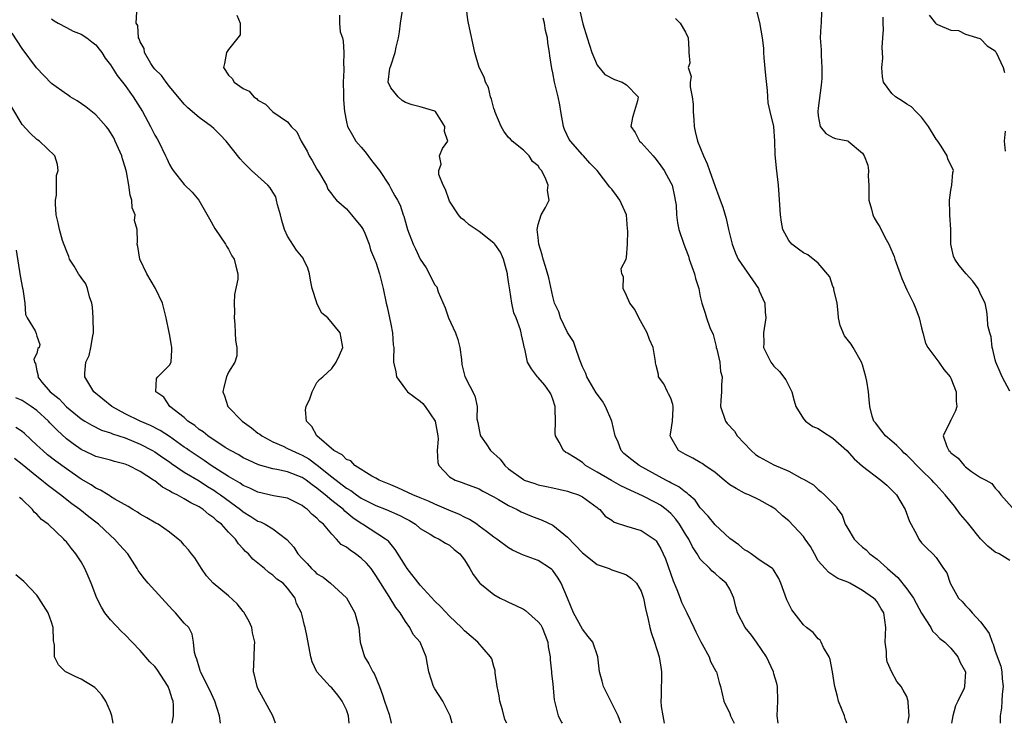
# Model space of a CAD drawing. Units: inches. Extents: x 2553000 to 2556000, y 1527000 to 1530000.
# Drawn here: x 2554839 to 2554972, y 1527000 to 1527095 of the extents above; entities that cross this region are included whole.
import ezdxf

# ---------------------------------------------------------------- set-up
doc = ezdxf.new("R2010")
doc.units = ezdxf.units.IN
doc.header["$MEASUREMENT"] = 0
doc.layers.add('LD25531527_2ft', color=123, linetype='Continuous')

msp = doc.modelspace()

# ---------------------------------------------------------------- linework, layer by layer
at = {"layer": 'LD25531527_2ft'}
for points, elevation in [([(2554920.22, 1527000), (2554919.88, 1527001), (2554919, 1527002.75), (2554918.86, 1527003), (2554917.87, 1527005), (2554917.71, 1527005.71), (2554917.31, 1527007), (2554917.09, 1527009), (2554916.41, 1527011), (2554915.77, 1527011.77), (2554915, 1527012.78), (2554913.8, 1527015), (2554912.99, 1527016.99), (2554912.14, 1527019), (2554911.71, 1527019.71), (2554911, 1527020.74), (2554910.87, 1527020.87), (2554910.7, 1527021), (2554909, 1527022.07), (2554907, 1527022.82), (2554906.63, 1527023), (2554905.51, 1527023.51), (2554905, 1527023.79), (2554903.4, 1527025), (2554903, 1527025.27), (2554901.98, 1527026.02), (2554901, 1527026.77), (2554900.68, 1527027), (2554899.67, 1527027.67), (2554899, 1527027.96), (2554898.32, 1527028.32), (2554896.9, 1527028.9), (2554895, 1527029.73), (2554894.13, 1527030.13), (2554893, 1527030.6), (2554892, 1527031), (2554891.34, 1527031.34), (2554889.97, 1527031.97), (2554889, 1527032.34), (2554888.56, 1527032.56), (2554887.42, 1527033), (2554887, 1527033.27), (2554886.45, 1527033.55), (2554884.15, 1527035), (2554883.6, 1527035.6), (2554883, 1527035.8), (2554882.42, 1527036.42), (2554881.28, 1527037), (2554878.97, 1527039), (2554878.29, 1527040.29), (2554877.58, 1527041), (2554877.45, 1527042.55), (2554877.53, 1527043), (2554878.01, 1527044.01), (2554878.36, 1527045), (2554879, 1527046.24), (2554879.33, 1527046.67), (2554879.78, 1527047), (2554881, 1527048.15), (2554881.6, 1527049), (2554882.05, 1527049.95), (2554882.51, 1527051), (2554882.26, 1527052.26), (2554882.16, 1527053), (2554880.49, 1527055), (2554879.67, 1527055.67), (2554878.97, 1527056.97), (2554878.96, 1527057.04), (2554878.36, 1527059), (2554878.13, 1527060.13), (2554877.97, 1527061), (2554877.75, 1527061.75), (2554877.18, 1527063), (2554877.12, 1527063.12), (2554876.21, 1527064.21), (2554875, 1527066.12), (2554874.59, 1527067), (2554874.22, 1527068.22), (2554874.05, 1527069), (2554873.65, 1527070.35), (2554873.53, 1527071), (2554873.42, 1527071.42), (2554873, 1527072.06), (2554872.66, 1527072.66), (2554872.32, 1527073), (2554871, 1527074.23), (2554870.14, 1527075), (2554869.56, 1527075.56), (2554869, 1527076.14), (2554868.6, 1527076.6), (2554866.68, 1527079), (2554865.87, 1527079.87), (2554865, 1527080.71), (2554864.68, 1527081), (2554863, 1527082.22), (2554861.5, 1527083.5), (2554861, 1527084.02), (2554859, 1527086.4), (2554858.52, 1527087), (2554857.9, 1527087.9), (2554857, 1527088.76), (2554856.81, 1527089), (2554856.45, 1527089.55), (2554855.59, 1527091), (2554855.56, 1527091.56), (2554855, 1527092.47), (2554854.88, 1527092.88), (2554854.79, 1527093), (2554854.69, 1527094.69), (2554854.45, 1527095), (2554854.55, 1527096.55)], 8668), ([(2554868.11, 1527096.11), (2554868.58, 1527095), (2554868.56, 1527093.44), (2554868.27, 1527093), (2554867, 1527091.44), (2554866.71, 1527091), (2554866.47, 1527089.53), (2554866.33, 1527089), (2554867, 1527087.93), (2554867.49, 1527087.48), (2554867.77, 1527087), (2554869, 1527086.14), (2554869.79, 1527085.79), (2554870.45, 1527085), (2554870.79, 1527084.79), (2554871, 1527084.57), (2554872.02, 1527084.02), (2554873, 1527082.96), (2554875, 1527081.63), (2554875.5, 1527081), (2554876.25, 1527080.25), (2554876.84, 1527079), (2554877, 1527078.78), (2554877.65, 1527077.65), (2554877.96, 1527077), (2554878.35, 1527076.35), (2554879, 1527075.2), (2554879.34, 1527074.66), (2554880.29, 1527073), (2554880.49, 1527072.49), (2554881, 1527071.78), (2554881.34, 1527071.34), (2554881.65, 1527071), (2554883, 1527069.79), (2554883.68, 1527069), (2554884.26, 1527068.26), (2554885, 1527067.43), (2554885.27, 1527067), (2554885.48, 1527066.52), (2554886.09, 1527065), (2554886.26, 1527064.26), (2554886.82, 1527063), (2554886.86, 1527062.86), (2554887, 1527062.55), (2554887.48, 1527061), (2554887.99, 1527059), (2554888.4, 1527057), (2554888.53, 1527056.53), (2554888.85, 1527055), (2554889, 1527054.18), (2554889.26, 1527053), (2554889.35, 1527051.35), (2554889.42, 1527051), (2554889.39, 1527049.39), (2554889.4, 1527049), (2554889.68, 1527047.68), (2554889.8, 1527047), (2554891, 1527045.32), (2554891.26, 1527045), (2554893, 1527043.72), (2554893.38, 1527043.38), (2554893.66, 1527043), (2554895.03, 1527041), (2554895.4, 1527039), (2554895.45, 1527038.55), (2554895.32, 1527037), (2554895.39, 1527035.39), (2554895.53, 1527035), (2554897, 1527033.44), (2554897.74, 1527033), (2554898.68, 1527032.68), (2554899, 1527032.54), (2554900.15, 1527032.15), (2554901, 1527031.82), (2554901.51, 1527031.51), (2554903, 1527030.72), (2554903.62, 1527030.38), (2554905, 1527029.56), (2554906.16, 1527029), (2554906.7, 1527028.7), (2554908.09, 1527028.09), (2554909.57, 1527027.57), (2554911, 1527026.9), (2554913, 1527025.25), (2554915, 1527023.13), (2554917, 1527021.57), (2554917.43, 1527021.43), (2554918.63, 1527021), (2554919, 1527020.81), (2554920.37, 1527020.37), (2554921, 1527020.14), (2554921.67, 1527019.67), (2554922.35, 1527019), (2554923, 1527017.94), (2554923.31, 1527017), (2554923.56, 1527015.56), (2554923.93, 1527014.07), (2554924.14, 1527013), (2554924.33, 1527012.33), (2554924.78, 1527011), (2554925.44, 1527009), (2554925.63, 1527007.63), (2554925.75, 1527007), (2554925.72, 1527005.72), (2554925.68, 1527005), (2554925.69, 1527003.69), (2554925.65, 1527003), (2554925.71, 1527002.29), (2554925.92, 1527001), (2554926.1, 1527000)], 8666), ([(2554882.07, 1527096.07), (2554882.06, 1527095), (2554882.16, 1527093.84), (2554882.46, 1527093), (2554882.57, 1527092.57), (2554882.65, 1527091), (2554882.61, 1527089.39), (2554882.64, 1527089), (2554882.63, 1527088.63), (2554882.57, 1527087), (2554882.62, 1527085.38), (2554882.59, 1527084.59), (2554882.74, 1527083), (2554883, 1527081.62), (2554883.15, 1527081), (2554883.8, 1527079.8), (2554884.27, 1527079), (2554885, 1527078.17), (2554885.53, 1527077.53), (2554886.38, 1527076.38), (2554887.5, 1527075), (2554888.8, 1527073), (2554889, 1527072.59), (2554889.57, 1527071.57), (2554889.91, 1527071), (2554890.29, 1527070.29), (2554890.71, 1527069), (2554890.8, 1527068.8), (2554891, 1527067.99), (2554891.28, 1527067), (2554892.05, 1527065), (2554892.37, 1527064.37), (2554893, 1527063), (2554893.8, 1527061.8), (2554895, 1527059.51), (2554895.24, 1527059.24), (2554895.45, 1527058.55), (2554896.39, 1527056.39), (2554896.86, 1527055), (2554897.79, 1527053), (2554898.09, 1527052.09), (2554898.39, 1527051), (2554898.62, 1527049.38), (2554898.67, 1527048.67), (2554899.04, 1527047.04), (2554900.43, 1527044.43), (2554900.71, 1527043), (2554900.69, 1527041.31), (2554900.82, 1527040.82), (2554901, 1527039.82), (2554901.16, 1527039.16), (2554901.18, 1527039), (2554901.94, 1527037.94), (2554902.54, 1527037), (2554903.84, 1527035.84), (2554904.47, 1527035), (2554905, 1527034.53), (2554907, 1527033.06), (2554907.13, 1527033), (2554908.54, 1527032.54), (2554909, 1527032.35), (2554910.14, 1527032.14), (2554911, 1527031.93), (2554913, 1527031.51), (2554913.35, 1527031.35), (2554914.47, 1527031), (2554915, 1527030.73), (2554917, 1527029.27), (2554917.14, 1527029.14), (2554917.38, 1527029), (2554918.09, 1527028.09), (2554919, 1527027.55), (2554919.3, 1527027.3), (2554921, 1527026.76), (2554923, 1527026.18), (2554924.88, 1527024.88), (2554925, 1527024.75), (2554925.66, 1527023.66), (2554925.95, 1527023), (2554926.3, 1527022.3), (2554927.34, 1527019.34), (2554927.83, 1527018.17), (2554928.27, 1527017), (2554928.45, 1527016.45), (2554929, 1527015.33), (2554929.18, 1527015), (2554930.14, 1527013), (2554930.4, 1527012.4), (2554931.06, 1527011.06), (2554931.25, 1527010.75), (2554932.2, 1527009), (2554932.37, 1527008.37), (2554933.09, 1527007.09), (2554933.18, 1527007), (2554933.54, 1527005.54), (2554933.76, 1527005), (2554933.99, 1527003.99), (2554934.18, 1527003), (2554935, 1527001.34), (2554935.1, 1527001), (2554935.59, 1527000)], 8664), ([(2554941.58, 1527000), (2554941.41, 1527001), (2554941.5, 1527003), (2554941.49, 1527005), (2554941.4, 1527005.4), (2554941, 1527006.7), (2554940.93, 1527007), (2554939.98, 1527009), (2554938.61, 1527011), (2554937.94, 1527011.94), (2554937.07, 1527013), (2554936.07, 1527015), (2554935.82, 1527015.82), (2554935.55, 1527017), (2554935, 1527018.2), (2554934.5, 1527019), (2554933.68, 1527019.68), (2554933, 1527020.34), (2554932.63, 1527020.63), (2554932.29, 1527021), (2554931, 1527022.27), (2554930.58, 1527023), (2554929.94, 1527023.94), (2554929.44, 1527025), (2554929, 1527025.66), (2554928.2, 1527027), (2554927.7, 1527027.7), (2554927, 1527028.46), (2554926.39, 1527029), (2554925.59, 1527029.59), (2554925, 1527029.93), (2554923.15, 1527030.85), (2554921.57, 1527031.57), (2554920.24, 1527032.24), (2554918.94, 1527032.94), (2554917, 1527034.1), (2554915.43, 1527035), (2554915.21, 1527035.21), (2554915, 1527035.38), (2554914.03, 1527036.03), (2554913, 1527036.66), (2554912.76, 1527036.76), (2554912.44, 1527037), (2554911.87, 1527038.13), (2554911.35, 1527039), (2554911.31, 1527039.31), (2554911.34, 1527041), (2554911.33, 1527042.67), (2554911.3, 1527043), (2554911, 1527043.97), (2554910.72, 1527044.72), (2554910.55, 1527045), (2554909.9, 1527045.9), (2554909, 1527046.93), (2554908.93, 1527047), (2554908.11, 1527048.11), (2554907.57, 1527049), (2554907.19, 1527050.81), (2554907.13, 1527051), (2554907.09, 1527051.09), (2554907, 1527051.55), (2554906.73, 1527052.73), (2554906.7, 1527053), (2554906.59, 1527053.41), (2554906.01, 1527055), (2554905.72, 1527055.72), (2554905.44, 1527057), (2554905.18, 1527058.82), (2554905.1, 1527059.1), (2554905, 1527059.91), (2554904.85, 1527060.85), (2554904.86, 1527061), (2554904.32, 1527063), (2554903.91, 1527063.91), (2554903.15, 1527065), (2554903, 1527065.17), (2554901, 1527066.75), (2554900.59, 1527067), (2554899.65, 1527067.65), (2554899, 1527068.24), (2554898.56, 1527068.56), (2554898.2, 1527069), (2554897, 1527070.84), (2554896.92, 1527071), (2554896.42, 1527072.42), (2554896.12, 1527073), (2554895.55, 1527074.45), (2554895.52, 1527075), (2554895.86, 1527075.86), (2554895.63, 1527077), (2554896.01, 1527077.99), (2554896.74, 1527079), (2554896.29, 1527080.29), (2554896.36, 1527081), (2554895.23, 1527082.77), (2554895.06, 1527083), (2554895, 1527083.05), (2554893, 1527083.66), (2554891.91, 1527083.91), (2554891, 1527084.25), (2554890.54, 1527084.53), (2554890.01, 1527085), (2554889, 1527086.21), (2554888.67, 1527087), (2554888.88, 1527088.88), (2554888.91, 1527089), (2554889, 1527089.22), (2554889.62, 1527091), (2554889.74, 1527091.74), (2554890.07, 1527093), (2554890.19, 1527093.81), (2554890.32, 1527095), (2554890.7, 1527097.3)], 8662), ([(2554950.89, 1527000), (2554950.65, 1527000.65), (2554950.55, 1527001), (2554949.77, 1527003), (2554949.62, 1527003.62), (2554949.23, 1527005), (2554949.21, 1527005.21), (2554948.94, 1527007), (2554948.64, 1527008.64), (2554948.5, 1527009), (2554947.73, 1527010.27), (2554947.41, 1527011), (2554947.27, 1527011.27), (2554947, 1527011.47), (2554946.31, 1527012.31), (2554945.41, 1527013), (2554945, 1527013.38), (2554943.41, 1527015.41), (2554942.76, 1527016.76), (2554941.91, 1527019), (2554941.65, 1527019.65), (2554940.9, 1527020.9), (2554940.78, 1527021), (2554939, 1527022.16), (2554937.88, 1527023), (2554937.36, 1527023.36), (2554937, 1527023.54), (2554936.21, 1527024.21), (2554935, 1527025.09), (2554933, 1527026.94), (2554932.09, 1527028.09), (2554931, 1527029.26), (2554930.29, 1527030.29), (2554929.45, 1527031), (2554929.22, 1527031.22), (2554929, 1527031.36), (2554928.11, 1527032.11), (2554927, 1527032.63), (2554926.77, 1527032.77), (2554926.31, 1527033), (2554922.72, 1527035), (2554921.73, 1527035.73), (2554920.63, 1527036.63), (2554920.27, 1527037), (2554919.84, 1527038.16), (2554919.46, 1527039), (2554919.02, 1527041), (2554918.16, 1527043), (2554917.73, 1527043.73), (2554916.86, 1527044.86), (2554915.61, 1527047), (2554915.47, 1527047.47), (2554915, 1527048.37), (2554914.61, 1527049.39), (2554914.09, 1527051), (2554913.8, 1527051.8), (2554913, 1527053.04), (2554912.02, 1527055), (2554911.82, 1527055.82), (2554911.23, 1527057), (2554911, 1527057.91), (2554910.45, 1527060.45), (2554910, 1527062), (2554909.68, 1527063), (2554909.57, 1527063.57), (2554909.1, 1527065), (2554909, 1527065.91), (2554908.85, 1527067), (2554909, 1527067.69), (2554909.43, 1527069), (2554909.98, 1527069.98), (2554910.52, 1527071), (2554910.28, 1527072.28), (2554910.36, 1527073), (2554909.96, 1527074.04), (2554909.44, 1527075), (2554909.24, 1527075.24), (2554909, 1527075.65), (2554908.22, 1527076.22), (2554907.79, 1527077), (2554907, 1527077.77), (2554905.5, 1527079), (2554905.24, 1527079.24), (2554905, 1527079.5), (2554904.36, 1527080.36), (2554904.01, 1527081), (2554903.14, 1527083), (2554903.12, 1527083.12), (2554903, 1527083.44), (2554902.69, 1527084.69), (2554902.53, 1527085), (2554902.26, 1527086.26), (2554901.84, 1527087), (2554901.68, 1527087.68), (2554901, 1527089), (2554900.42, 1527091), (2554899.55, 1527095), (2554899.47, 1527095.47), (2554899.3, 1527097)], 8660), ([(2554914.68, 1527096.68), (2554915.08, 1527094.92), (2554915.64, 1527093), (2554916.27, 1527091), (2554917, 1527089.32), (2554918.03, 1527088.03), (2554919.34, 1527087.34), (2554920.42, 1527087), (2554921, 1527086.64), (2554922.56, 1527085), (2554922.48, 1527084.48), (2554921.8, 1527082.2), (2554921.58, 1527081), (2554922.17, 1527080.17), (2554922.77, 1527079), (2554923, 1527078.8), (2554924.59, 1527077), (2554925, 1527076.51), (2554925.64, 1527075.64), (2554926.09, 1527075), (2554927, 1527073.35), (2554927.17, 1527073), (2554927.49, 1527071.49), (2554927.61, 1527071), (2554927.71, 1527070.29), (2554927.77, 1527069), (2554927.89, 1527067.89), (2554928.08, 1527067), (2554928.77, 1527065), (2554929, 1527064.44), (2554929.39, 1527063.39), (2554929.51, 1527063), (2554930.2, 1527061), (2554930.34, 1527060.34), (2554930.79, 1527059), (2554931, 1527057.91), (2554931.23, 1527057), (2554931.67, 1527055.67), (2554931.86, 1527055), (2554932.29, 1527053.71), (2554932.75, 1527052.75), (2554933.15, 1527051.15), (2554933.17, 1527051), (2554933.24, 1527050.76), (2554933.63, 1527049), (2554933.74, 1527047.74), (2554933.99, 1527047), (2554933.86, 1527045.86), (2554933.9, 1527045), (2554933.79, 1527043.79), (2554933.73, 1527043), (2554934.41, 1527041), (2554934.66, 1527040.66), (2554935.63, 1527039.63), (2554936.02, 1527039), (2554937.91, 1527037), (2554938.49, 1527036.49), (2554939, 1527036.18), (2554941, 1527035.08), (2554943, 1527034.21), (2554944.77, 1527033.23), (2554945, 1527033.13), (2554946.34, 1527032.34), (2554947, 1527031.72), (2554947.42, 1527031.42), (2554947.86, 1527031), (2554949.42, 1527029.42), (2554949.67, 1527029), (2554950.23, 1527028.23), (2554950.67, 1527027), (2554951, 1527026.43), (2554951.88, 1527025), (2554952.44, 1527024.44), (2554953, 1527023.92), (2554953.52, 1527023.52), (2554954.01, 1527023), (2554955, 1527022.26), (2554956.39, 1527021), (2554957.78, 1527019.78), (2554959, 1527018.26), (2554959.93, 1527017), (2554960.28, 1527016.28), (2554961, 1527014.96), (2554962.29, 1527013), (2554962.52, 1527012.52), (2554963, 1527012.03), (2554963.49, 1527011.49), (2554964.18, 1527011), (2554965, 1527010.18), (2554965.94, 1527009), (2554966.24, 1527008.24), (2554966.97, 1527007), (2554966.86, 1527005), (2554966.79, 1527004.79), (2554965.96, 1527003), (2554965.63, 1527002.37), (2554965.26, 1527001), (2554965.09, 1527000)], 8656), ([(2554973, 1527022.07), (2554971.54, 1527023), (2554971, 1527023.21), (2554970.02, 1527024.02), (2554969, 1527025.01), (2554967.43, 1527027), (2554967.25, 1527027.25), (2554966.32, 1527028.32), (2554965.47, 1527029.47), (2554964.24, 1527031), (2554963, 1527032.38), (2554962.69, 1527032.69), (2554962.42, 1527033), (2554961, 1527034.33), (2554959, 1527036.37), (2554958.66, 1527036.66), (2554958.32, 1527037), (2554957.68, 1527037.68), (2554957, 1527038.3), (2554956.14, 1527039), (2554955.65, 1527039.65), (2554954.76, 1527040.76), (2554954.54, 1527041), (2554954.31, 1527041.69), (2554953.98, 1527043), (2554953.92, 1527043.92), (2554953.83, 1527045), (2554953.59, 1527046.41), (2554953.45, 1527047), (2554953, 1527048.62), (2554952.86, 1527049), (2554951.74, 1527051), (2554951.46, 1527051.46), (2554950.56, 1527052.56), (2554949.97, 1527053.97), (2554949.77, 1527055), (2554949.69, 1527055.69), (2554949.56, 1527057), (2554949.12, 1527058.88), (2554949.1, 1527059.1), (2554949, 1527059.27), (2554948.57, 1527060.57), (2554947, 1527062.42), (2554945.58, 1527063.58), (2554945, 1527063.83), (2554944.32, 1527064.32), (2554943.43, 1527065), (2554943, 1527065.51), (2554942.22, 1527067), (2554942, 1527068), (2554941.9, 1527069), (2554941.72, 1527071.72), (2554941.6, 1527073), (2554941.33, 1527075.33), (2554941.17, 1527077.17), (2554941.13, 1527079), (2554941, 1527081), (2554940.49, 1527083), (2554940.21, 1527084.21), (2554940.15, 1527085), (2554940.14, 1527085.86), (2554939.9, 1527087.9), (2554939.68, 1527090.32), (2554939.63, 1527091), (2554939.6, 1527091.6), (2554939.46, 1527093), (2554939.09, 1527095.09), (2554938.68, 1527096.68)], 8652), ([(2554947.51, 1527097), (2554947.41, 1527095.4), (2554947.4, 1527095), (2554947.36, 1527094.64), (2554947.28, 1527093), (2554947.38, 1527091.38), (2554947.38, 1527090.62), (2554947.51, 1527089), (2554947.48, 1527087.48), (2554947.4, 1527086.6), (2554947, 1527083.49), (2554946.95, 1527083), (2554947, 1527082.42), (2554947.25, 1527081), (2554948.02, 1527080.02), (2554949, 1527079.47), (2554949.34, 1527079.34), (2554951, 1527079.02), (2554951.04, 1527079), (2554953, 1527077.35), (2554953.23, 1527077), (2554953.75, 1527075.75), (2554953.81, 1527075), (2554953.77, 1527074.23), (2554953.86, 1527073), (2554953.86, 1527071.86), (2554953.88, 1527071), (2554954.24, 1527069.76), (2554954.4, 1527069), (2554954.6, 1527068.6), (2554955, 1527067.92), (2554955.37, 1527067.37), (2554956.03, 1527065.97), (2554956.57, 1527065), (2554956.71, 1527064.71), (2554957.32, 1527063.32), (2554957.4, 1527063), (2554958.13, 1527061), (2554958.34, 1527060.34), (2554959, 1527058.82), (2554959.93, 1527057), (2554960.25, 1527056.25), (2554960.69, 1527055), (2554961, 1527053.65), (2554961.19, 1527053), (2554961.57, 1527051.57), (2554961.88, 1527051), (2554963.35, 1527049), (2554964.02, 1527048.02), (2554964.89, 1527047), (2554965, 1527046.83), (2554965.69, 1527045), (2554965.72, 1527043.72), (2554965.8, 1527043), (2554965.62, 1527042.38), (2554965, 1527041.15), (2554964.9, 1527041), (2554964.85, 1527040.85), (2554963.94, 1527039), (2554964.44, 1527037.56), (2554964.72, 1527037), (2554964.88, 1527036.88), (2554965, 1527036.72), (2554965.98, 1527035.98), (2554966.79, 1527035), (2554967, 1527034.8), (2554967.81, 1527034.19), (2554969, 1527033.37), (2554969.73, 1527033), (2554970.55, 1527032.55), (2554971, 1527031.89), (2554971.46, 1527031.47), (2554971.75, 1527031), (2554973.29, 1527029.29)], 8650), ([(2554962.07, 1527096.07), (2554962.92, 1527095), (2554963, 1527094.92), (2554963.16, 1527094.84), (2554965, 1527094.05), (2554966.02, 1527094.02), (2554967, 1527093.53), (2554968.91, 1527092.91), (2554969, 1527092.86), (2554969.94, 1527091.94), (2554971, 1527091.24), (2554971.08, 1527091.08), (2554971.15, 1527091), (2554972.07, 1527089), (2554972.29, 1527088.29)], 8646), ([(2554843, 1527095.58), (2554843.33, 1527095.33), (2554843.88, 1527095), (2554845, 1527094.4), (2554845.93, 1527093.93), (2554847, 1527093.53), (2554847.78, 1527093), (2554848.45, 1527092.45), (2554849, 1527092.04), (2554849.47, 1527091.47), (2554849.81, 1527091), (2554850.27, 1527090.27), (2554851, 1527089.37), (2554851.9, 1527087.9), (2554852.64, 1527087), (2554853, 1527086.53), (2554853.62, 1527085.62), (2554854.08, 1527085), (2554855.31, 1527083), (2554856.41, 1527081), (2554857, 1527079.82), (2554857.3, 1527079.3), (2554857.48, 1527079), (2554858.47, 1527077), (2554858.62, 1527076.62), (2554859, 1527075.82), (2554859.3, 1527075.3), (2554859.51, 1527075), (2554861, 1527073.11), (2554862.06, 1527072.06), (2554862.98, 1527070.98), (2554864.43, 1527068.43), (2554865.14, 1527067.14), (2554866.59, 1527065), (2554866.73, 1527064.73), (2554867, 1527064.34), (2554867.45, 1527063.45), (2554867.78, 1527063), (2554867.99, 1527062.01), (2554868.26, 1527061), (2554868.26, 1527060.26), (2554867.8, 1527058.2), (2554867.76, 1527057), (2554867.79, 1527055.79), (2554867.76, 1527055), (2554867.84, 1527054.16), (2554867.92, 1527053), (2554867.93, 1527051.93), (2554868.12, 1527051), (2554868.15, 1527049.85), (2554867.88, 1527049), (2554867, 1527047.64), (2554866.73, 1527047), (2554866.37, 1527045.63), (2554866.24, 1527045), (2554866.45, 1527044.45), (2554866.93, 1527043), (2554868.83, 1527041), (2554870.1, 1527040.1), (2554871, 1527039.39), (2554871.23, 1527039.23), (2554871.51, 1527039), (2554873, 1527038.21), (2554874.41, 1527037.59), (2554875, 1527037.31), (2554875.58, 1527037), (2554876.57, 1527036.57), (2554877, 1527036.4), (2554877.88, 1527035.88), (2554879.04, 1527035.04), (2554881, 1527033.46), (2554883, 1527031.91), (2554883.58, 1527031.58), (2554884.36, 1527031), (2554885, 1527030.57), (2554887, 1527029.54), (2554888.39, 1527029), (2554890.22, 1527028.22), (2554891, 1527027.79), (2554891.53, 1527027.53), (2554892.38, 1527027), (2554893, 1527026.43), (2554894.35, 1527025.65), (2554895, 1527025.24), (2554895.57, 1527025), (2554896.43, 1527024.43), (2554897, 1527024.15), (2554897.59, 1527023.59), (2554898.36, 1527023), (2554899, 1527022.16), (2554899.74, 1527021), (2554900.19, 1527020.19), (2554901.05, 1527019.05), (2554901.11, 1527019), (2554903, 1527017.49), (2554903.87, 1527017), (2554904.62, 1527016.62), (2554905, 1527016.46), (2554905.99, 1527015.99), (2554907, 1527015.47), (2554907.29, 1527015.29), (2554909, 1527013.79), (2554909.35, 1527013.35), (2554909.53, 1527013), (2554909.96, 1527011.96), (2554910.31, 1527011), (2554910.38, 1527010.38), (2554910.63, 1527009), (2554910.62, 1527008.62), (2554910.83, 1527007), (2554910.82, 1527006.82), (2554911, 1527005.31), (2554911.19, 1527003.19), (2554911.73, 1527001), (2554912.17, 1527000.17), (2554912.25, 1527000)], 8670), ([(2554959.14, 1527000), (2554959.32, 1527001), (2554959.19, 1527002.81), (2554959.2, 1527003), (2554959.16, 1527003.16), (2554959, 1527003.63), (2554958.51, 1527004.51), (2554958.26, 1527005), (2554957.68, 1527005.68), (2554957, 1527006.96), (2554956.35, 1527008.35), (2554956.27, 1527009), (2554956.26, 1527009.74), (2554956.08, 1527011), (2554956.17, 1527013), (2554956.02, 1527013.98), (2554955.92, 1527015), (2554955.55, 1527015.55), (2554955, 1527016.48), (2554954.76, 1527016.76), (2554954.51, 1527017), (2554953, 1527018.03), (2554951.29, 1527019), (2554951.09, 1527019.09), (2554951, 1527019.16), (2554949.67, 1527019.67), (2554949, 1527020.12), (2554948.46, 1527020.46), (2554947.93, 1527021), (2554947, 1527022.04), (2554946.5, 1527023), (2554945.97, 1527023.97), (2554945.25, 1527025), (2554945, 1527025.33), (2554943, 1527027.49), (2554942.15, 1527028.15), (2554941.24, 1527029), (2554941, 1527029.19), (2554940.54, 1527029.46), (2554939, 1527030.31), (2554937.6, 1527031), (2554937.16, 1527031.16), (2554937, 1527031.23), (2554935.86, 1527031.86), (2554935, 1527032.37), (2554934.26, 1527033), (2554933, 1527034.01), (2554931.6, 1527035), (2554931.27, 1527035.27), (2554931, 1527035.4), (2554929.98, 1527035.98), (2554929, 1527036.46), (2554928.06, 1527037), (2554927, 1527038.81), (2554926.9, 1527039), (2554927, 1527039.52), (2554927.22, 1527041), (2554927.3, 1527042.7), (2554927.3, 1527043), (2554927.27, 1527043.27), (2554927, 1527044.1), (2554926.71, 1527044.71), (2554926.53, 1527045), (2554926.05, 1527046.05), (2554925.34, 1527047), (2554925.31, 1527047.31), (2554925, 1527048.53), (2554924.93, 1527048.93), (2554924.92, 1527049.08), (2554924.62, 1527051), (2554924.09, 1527052.09), (2554923.81, 1527053), (2554922.66, 1527055), (2554922.14, 1527056.14), (2554921.44, 1527057), (2554921, 1527058.05), (2554920.56, 1527059), (2554920.6, 1527060.6), (2554920.36, 1527061), (2554920.28, 1527061.72), (2554920.96, 1527063), (2554921, 1527063.2), (2554921.12, 1527065), (2554921.16, 1527066.84), (2554921.11, 1527067.11), (2554921, 1527069), (2554920.07, 1527071), (2554919.62, 1527071.62), (2554919, 1527072.48), (2554918.75, 1527072.75), (2554917, 1527075), (2554916.02, 1527076.02), (2554915.16, 1527077), (2554915, 1527077.14), (2554913.38, 1527079), (2554913.23, 1527079.23), (2554912.59, 1527080.59), (2554912.43, 1527081), (2554912.08, 1527083), (2554911.94, 1527083.94), (2554911.74, 1527085), (2554911.24, 1527087), (2554911, 1527088.25), (2554910.86, 1527088.86), (2554910.59, 1527090.59), (2554910.55, 1527091), (2554910.32, 1527092.32), (2554910.27, 1527093), (2554910.01, 1527094.01), (2554909.88, 1527095), (2554909.67, 1527095.67)], 8658), ([(2554927.65, 1527095.65), (2554928.25, 1527095), (2554929, 1527093.8), (2554929.35, 1527093), (2554929.45, 1527091.45), (2554929.44, 1527091), (2554929.57, 1527089.57), (2554929.37, 1527089), (2554929.76, 1527087.76), (2554929.64, 1527087), (2554929.62, 1527086.38), (2554929.92, 1527085), (2554930.02, 1527084.02), (2554930.05, 1527083), (2554930.13, 1527081.87), (2554930.15, 1527081), (2554930.29, 1527080.29), (2554930.6, 1527079), (2554931.44, 1527077), (2554931.93, 1527075.93), (2554932.27, 1527075), (2554933, 1527072.83), (2554933.5, 1527071.5), (2554933.71, 1527071), (2554934.05, 1527070.05), (2554934.52, 1527068.52), (2554934.84, 1527067), (2554935.33, 1527065), (2554935.78, 1527063.78), (2554936.16, 1527063), (2554938.88, 1527059), (2554939, 1527058.68), (2554939.75, 1527057), (2554939.81, 1527055.81), (2554939.9, 1527055), (2554939.56, 1527053), (2554939.61, 1527051.61), (2554939.59, 1527051), (2554940.56, 1527049), (2554941, 1527048.47), (2554941.74, 1527047.74), (2554942.59, 1527046.59), (2554943.42, 1527045), (2554943.74, 1527043.74), (2554943.97, 1527043), (2554945, 1527041.32), (2554945.28, 1527041), (2554946.29, 1527040.29), (2554947, 1527040), (2554947.59, 1527039.59), (2554949, 1527038.68), (2554950.87, 1527037), (2554951.89, 1527035.89), (2554953, 1527034.91), (2554955.51, 1527033), (2554956.3, 1527032.3), (2554957, 1527031.64), (2554957.6, 1527031), (2554958.8, 1527029), (2554959.39, 1527027.39), (2554960.32, 1527025.68), (2554960.65, 1527025), (2554961, 1527024.49), (2554961.75, 1527023.75), (2554962.55, 1527023), (2554963, 1527022.48), (2554964.01, 1527021), (2554964.43, 1527020.43), (2554964.9, 1527019), (2554966.05, 1527017), (2554966.52, 1527016.52), (2554967, 1527015.99), (2554967.49, 1527015.49), (2554967.89, 1527015), (2554969, 1527013.78), (2554969.61, 1527013), (2554970.19, 1527012.19), (2554970.58, 1527011), (2554970.72, 1527010.72), (2554971, 1527009.79), (2554971.76, 1527007.76), (2554971.9, 1527007), (2554971.96, 1527006.04), (2554972.08, 1527005), (2554971.96, 1527003.96), (2554971.9, 1527003), (2554971.88, 1527002.12), (2554971.67, 1527001), (2554971.7, 1527000)], 8654), ([(2554973, 1527045.09), (2554971.96, 1527047), (2554971.66, 1527047.66), (2554971.1, 1527049), (2554971, 1527049.33), (2554970.7, 1527050.7), (2554970.61, 1527051), (2554970.44, 1527052.44), (2554970.26, 1527053), (2554970.02, 1527053.98), (2554969.97, 1527055), (2554969.88, 1527055.88), (2554969.63, 1527057), (2554969, 1527058.22), (2554968.68, 1527059), (2554967.98, 1527059.98), (2554967.05, 1527061), (2554966.13, 1527062.13), (2554965.51, 1527063), (2554965.37, 1527063.37), (2554964.98, 1527065), (2554964.97, 1527067), (2554964.87, 1527069), (2554964.84, 1527069.16), (2554964.81, 1527071), (2554965, 1527072.33), (2554965.12, 1527073), (2554965.24, 1527074.76), (2554965.34, 1527075), (2554964.6, 1527076.6), (2554964.48, 1527077), (2554963.67, 1527078.33), (2554963.21, 1527079), (2554963, 1527079.28), (2554961.97, 1527081), (2554961, 1527082.26), (2554960.24, 1527083), (2554959.66, 1527083.66), (2554959, 1527084.02), (2554958.41, 1527084.41), (2554957.48, 1527085), (2554957, 1527085.45), (2554955.87, 1527087), (2554955.71, 1527087.71), (2554955.64, 1527089), (2554955.75, 1527090.25), (2554955.73, 1527091), (2554955.69, 1527091.69), (2554955.76, 1527093), (2554955.86, 1527094.14), (2554955.82, 1527095), (2554955.83, 1527095.83)], 8648), ([(2554904.76, 1527000), (2554904.5, 1527000.5), (2554904.17, 1527001.83), (2554903.8, 1527003), (2554903.71, 1527003.71), (2554903.44, 1527005), (2554903.17, 1527006.83), (2554903.17, 1527007.17), (2554903, 1527007.72), (2554902.73, 1527008.73), (2554902.54, 1527009), (2554900.8, 1527011), (2554899, 1527012.53), (2554898.61, 1527013), (2554897, 1527014.52), (2554895.82, 1527015.82), (2554895, 1527016.58), (2554893, 1527018.75), (2554891.25, 1527021), (2554891, 1527021.35), (2554889.6, 1527023.6), (2554888.7, 1527024.7), (2554888.31, 1527025), (2554885.18, 1527027), (2554885, 1527027.1), (2554883.88, 1527027.88), (2554882.79, 1527028.79), (2554882.59, 1527029), (2554881, 1527030.23), (2554880.09, 1527031), (2554879.48, 1527031.48), (2554879, 1527031.91), (2554878.35, 1527032.35), (2554877.52, 1527033), (2554877, 1527033.35), (2554875, 1527034.11), (2554873.55, 1527034.45), (2554873, 1527034.53), (2554871.08, 1527035.08), (2554869.69, 1527035.69), (2554869, 1527036.04), (2554868.41, 1527036.41), (2554867.26, 1527037), (2554866.56, 1527037.43), (2554864.19, 1527039), (2554863.54, 1527039.54), (2554863, 1527039.87), (2554862.41, 1527040.41), (2554861.49, 1527041), (2554861, 1527041.48), (2554859.03, 1527043), (2554858.24, 1527044.24), (2554857.14, 1527045), (2554857.23, 1527046.77), (2554857.43, 1527047), (2554859, 1527048.59), (2554859.23, 1527049), (2554859.31, 1527050.69), (2554859.31, 1527051), (2554859.25, 1527051.25), (2554859, 1527052.83), (2554858.95, 1527052.95), (2554858.96, 1527053.04), (2554858.53, 1527055), (2554858.03, 1527057), (2554857.11, 1527059), (2554855.93, 1527061), (2554854.95, 1527063), (2554854.72, 1527064.72), (2554854.63, 1527065), (2554854.67, 1527065.33), (2554854.61, 1527067), (2554854.23, 1527068.23), (2554854.32, 1527069), (2554853.94, 1527069.94), (2554853.88, 1527071), (2554853.67, 1527071.67), (2554853.5, 1527073), (2554853.18, 1527074.82), (2554853, 1527075.45), (2554852.61, 1527076.61), (2554852.52, 1527077), (2554851.64, 1527079), (2554851.43, 1527079.43), (2554851, 1527080.17), (2554850.67, 1527080.67), (2554850.4, 1527081), (2554849, 1527082.56), (2554847.65, 1527083.65), (2554846.46, 1527084.46), (2554845.54, 1527085), (2554845.23, 1527085.23), (2554845, 1527085.35), (2554843, 1527086.83), (2554840.95, 1527088.95), (2554839, 1527091.58), (2554837.63, 1527093.63)], 8672), ([(2554897.35, 1527000), (2554897.07, 1527001), (2554896.08, 1527003), (2554895, 1527004.68), (2554894.81, 1527005), (2554894.18, 1527007), (2554893.98, 1527007.98), (2554893.81, 1527009), (2554893, 1527011), (2554892.05, 1527012.05), (2554891.6, 1527013), (2554891, 1527013.81), (2554890.28, 1527015), (2554889.7, 1527015.7), (2554888.81, 1527017.19), (2554887, 1527020.06), (2554886.35, 1527021), (2554885.74, 1527021.74), (2554885, 1527022.4), (2554884.21, 1527023), (2554883.49, 1527023.49), (2554883, 1527023.9), (2554882.28, 1527024.28), (2554881.64, 1527025), (2554881, 1527025.66), (2554879.87, 1527027), (2554879.38, 1527027.38), (2554879, 1527027.83), (2554878.35, 1527028.35), (2554877.73, 1527029), (2554877.29, 1527029.29), (2554877, 1527029.56), (2554875, 1527030.55), (2554873.12, 1527030.88), (2554871, 1527031.35), (2554869.91, 1527031.91), (2554869, 1527032.28), (2554868.58, 1527032.58), (2554867, 1527033.5), (2554865.64, 1527034.36), (2554864.65, 1527035), (2554863.69, 1527035.68), (2554863, 1527036.1), (2554862.46, 1527036.46), (2554861.68, 1527037), (2554861.29, 1527037.29), (2554861, 1527037.49), (2554859, 1527038.93), (2554857.75, 1527039.75), (2554856.41, 1527040.41), (2554855.03, 1527041), (2554853, 1527042.01), (2554851.15, 1527043), (2554848.73, 1527045), (2554847.51, 1527047), (2554847.51, 1527047.51), (2554847.66, 1527049), (2554848.08, 1527049.92), (2554848.33, 1527051), (2554848.58, 1527052.58), (2554848.67, 1527053), (2554848.66, 1527055), (2554848.53, 1527056.53), (2554848.45, 1527057), (2554848.14, 1527057.86), (2554847.87, 1527059), (2554847.63, 1527059.63), (2554847, 1527060.51), (2554846.8, 1527060.8), (2554846.65, 1527061), (2554846.05, 1527062.05), (2554845.43, 1527063), (2554845.33, 1527063.33), (2554845, 1527064.13), (2554844.49, 1527065.51), (2554844.06, 1527067), (2554843.91, 1527067.91), (2554843.6, 1527069), (2554843.52, 1527070.47), (2554843.53, 1527071), (2554843.65, 1527071.65), (2554843.68, 1527073), (2554843.66, 1527074.34), (2554843.89, 1527075), (2554843.82, 1527075.82), (2554843.45, 1527077), (2554841.36, 1527079), (2554841.13, 1527079.13), (2554841, 1527079.22), (2554840.08, 1527080.08), (2554839, 1527081.23), (2554837.6, 1527083.6)], 8674), ([(2554972.36, 1527080.36), (2554972.23, 1527079), (2554972.38, 1527077.62)], 8646), ([(2554838.18, 1527064.18), (2554838.74, 1527060.74), (2554839.05, 1527059.05), (2554839.1, 1527058.9), (2554839.35, 1527057), (2554839.47, 1527055.47), (2554839.68, 1527055), (2554840.75, 1527053.24), (2554840.9, 1527052.9), (2554841, 1527052.53), (2554841.42, 1527051.42), (2554841.32, 1527051), (2554841.15, 1527050.85), (2554841, 1527050.17), (2554840.59, 1527049.41), (2554840.68, 1527049), (2554840.82, 1527048.82), (2554841, 1527047.84), (2554841.16, 1527047.16), (2554841.14, 1527047), (2554841.69, 1527046.31), (2554842.79, 1527045), (2554844.02, 1527044.02), (2554845, 1527042.95), (2554847, 1527041.33), (2554847.51, 1527041), (2554848.44, 1527040.44), (2554849.78, 1527039.78), (2554851, 1527039.4), (2554851.27, 1527039.27), (2554853, 1527038.72), (2554855, 1527037.89), (2554856.7, 1527037), (2554857, 1527036.82), (2554858.07, 1527036.07), (2554859, 1527035.46), (2554859.26, 1527035.26), (2554861, 1527034.09), (2554863, 1527032.89), (2554864.14, 1527032.14), (2554865, 1527031.63), (2554865.38, 1527031.38), (2554865.93, 1527031), (2554868.63, 1527029), (2554869, 1527028.69), (2554870.05, 1527028.05), (2554871, 1527027.43), (2554871.33, 1527027.33), (2554871.99, 1527027), (2554873, 1527026.4), (2554874.93, 1527024.93), (2554875.88, 1527023.88), (2554876.42, 1527023), (2554877, 1527022.36), (2554877.69, 1527021.69), (2554878.28, 1527021), (2554878.65, 1527020.65), (2554879, 1527020.29), (2554879.82, 1527019.82), (2554880.82, 1527019), (2554883, 1527017.02), (2554884.12, 1527015), (2554884.68, 1527013), (2554884.88, 1527011), (2554885.46, 1527009), (2554886.05, 1527008.05), (2554886.57, 1527007), (2554886.74, 1527006.74), (2554887.5, 1527005), (2554887.87, 1527003.87), (2554888.18, 1527003), (2554888.8, 1527001.2), (2554888.85, 1527001), (2554889, 1527000.26), (2554889.07, 1527000)], 8676), ([(2554883.35, 1527000), (2554883.29, 1527001), (2554883, 1527001.85), (2554882.43, 1527003), (2554881.83, 1527003.83), (2554881, 1527004.82), (2554880.8, 1527005), (2554878.98, 1527006.98), (2554878.33, 1527008.33), (2554878.16, 1527009), (2554877.67, 1527011.67), (2554877.39, 1527013), (2554877.29, 1527013.29), (2554877, 1527014.65), (2554876.91, 1527015), (2554876.24, 1527016.24), (2554876.02, 1527017), (2554875, 1527018.35), (2554874.4, 1527019), (2554873.55, 1527019.55), (2554873, 1527020.12), (2554872.46, 1527020.46), (2554871.87, 1527021), (2554871, 1527021.72), (2554870.28, 1527022.28), (2554869.7, 1527023), (2554869.31, 1527023.31), (2554869, 1527023.66), (2554868.34, 1527024.34), (2554867.93, 1527025), (2554867, 1527025.93), (2554866.03, 1527027), (2554865.45, 1527027.45), (2554865, 1527027.88), (2554864.33, 1527028.33), (2554863.56, 1527029), (2554863, 1527029.36), (2554861.91, 1527029.91), (2554861, 1527030.48), (2554860.04, 1527031), (2554859.33, 1527031.33), (2554859, 1527031.56), (2554858.04, 1527032.04), (2554857, 1527032.89), (2554856.83, 1527033), (2554855, 1527034.16), (2554853.41, 1527035), (2554853, 1527035.18), (2554851.54, 1527035.54), (2554851, 1527035.71), (2554849, 1527036.22), (2554848.48, 1527036.48), (2554847, 1527037.14), (2554845.91, 1527037.91), (2554845, 1527038.61), (2554843.76, 1527039.76), (2554843, 1527040.56), (2554842.78, 1527040.78), (2554842.59, 1527041), (2554841, 1527042.45), (2554840.22, 1527043), (2554839, 1527043.8), (2554838.16, 1527044.16)], 8678), ([(2554873.37, 1527000), (2554873, 1527001), (2554871, 1527004.71), (2554870.87, 1527005), (2554870.53, 1527006.53), (2554870.39, 1527007), (2554870.48, 1527009), (2554870.51, 1527010.51), (2554870.58, 1527011), (2554870.26, 1527012.26), (2554870.15, 1527013), (2554869.8, 1527013.8), (2554869.09, 1527015.09), (2554869, 1527015.18), (2554868.19, 1527016.19), (2554867, 1527017.31), (2554864.93, 1527019), (2554864.03, 1527020.03), (2554863.32, 1527021), (2554862.44, 1527022.44), (2554861.97, 1527023), (2554861.56, 1527023.56), (2554861, 1527024.16), (2554860.61, 1527024.61), (2554860.16, 1527025), (2554859, 1527025.94), (2554857.46, 1527027), (2554857.15, 1527027.15), (2554855.9, 1527027.9), (2554855, 1527028.39), (2554854.65, 1527028.65), (2554854.02, 1527029), (2554853.4, 1527029.4), (2554851.57, 1527030.43), (2554851, 1527030.79), (2554850.88, 1527030.88), (2554850.67, 1527031), (2554849.65, 1527031.65), (2554849, 1527031.9), (2554848.35, 1527032.35), (2554847, 1527033.13), (2554845, 1527034.54), (2554843.57, 1527035.57), (2554842.45, 1527036.45), (2554841.79, 1527037), (2554841, 1527037.76), (2554839.32, 1527039.32), (2554839, 1527039.59), (2554838.16, 1527040.16)], 8680), ([(2554865.93, 1527000), (2554865.79, 1527001), (2554865.16, 1527003), (2554864.48, 1527004.48), (2554863.19, 1527007), (2554863.16, 1527007.16), (2554863, 1527007.61), (2554862.71, 1527008.71), (2554862.56, 1527009), (2554862.37, 1527009.63), (2554862.27, 1527011), (2554862.09, 1527012.09), (2554861.6, 1527013), (2554861, 1527013.59), (2554859.8, 1527015), (2554859.38, 1527015.38), (2554857.95, 1527017), (2554856.12, 1527019), (2554855.59, 1527019.59), (2554855, 1527020.38), (2554854.75, 1527020.75), (2554854.62, 1527021), (2554853.98, 1527021.98), (2554853.34, 1527023), (2554852.22, 1527024.22), (2554851.55, 1527025), (2554851, 1527025.48), (2554849.35, 1527027), (2554849.16, 1527027.16), (2554848.03, 1527028.03), (2554846.82, 1527029), (2554845.76, 1527029.76), (2554844.22, 1527031), (2554842.38, 1527032.38), (2554841.63, 1527033), (2554841, 1527033.47), (2554839, 1527035.13), (2554837.95, 1527035.95)], 8682), ([(2554859.34, 1527000), (2554859.54, 1527001), (2554859.55, 1527002.45), (2554859.47, 1527003), (2554859.34, 1527003.34), (2554859, 1527004.48), (2554858.85, 1527004.85), (2554858.81, 1527005), (2554857.32, 1527007.32), (2554857, 1527007.72), (2554856.32, 1527008.32), (2554855, 1527009.86), (2554853.92, 1527011), (2554853, 1527012.02), (2554852.48, 1527012.48), (2554851, 1527014.03), (2554850.24, 1527015), (2554849.75, 1527015.75), (2554849.12, 1527017), (2554848.36, 1527019), (2554847.97, 1527019.97), (2554847.52, 1527021), (2554847, 1527021.89), (2554846.3, 1527023), (2554845.7, 1527023.7), (2554845, 1527024.61), (2554844.81, 1527024.81), (2554844.65, 1527025), (2554842.52, 1527027), (2554841.64, 1527027.64), (2554841, 1527028.38), (2554840.65, 1527028.65), (2554840.4, 1527029), (2554839, 1527030.35), (2554838.63, 1527030.63)], 8684), ([(2554851.35, 1527000), (2554851.19, 1527001), (2554851, 1527001.58), (2554850.37, 1527003), (2554849.81, 1527003.81), (2554849, 1527004.72), (2554848.85, 1527004.85), (2554847, 1527005.99), (2554846.3, 1527006.3), (2554845, 1527006.92), (2554844.88, 1527007), (2554843.93, 1527007.93), (2554843.39, 1527009), (2554843.38, 1527010.62), (2554843.24, 1527011.24), (2554843.23, 1527013), (2554843, 1527013.74), (2554842.55, 1527015), (2554841.29, 1527017), (2554841, 1527017.39), (2554839.24, 1527019.24), (2554838.15, 1527020.15)], 8686)]:
    msp.add_lwpolyline(points, dxfattribs=dict(at, elevation=elevation))

doc.saveas('drawing.dxf')
